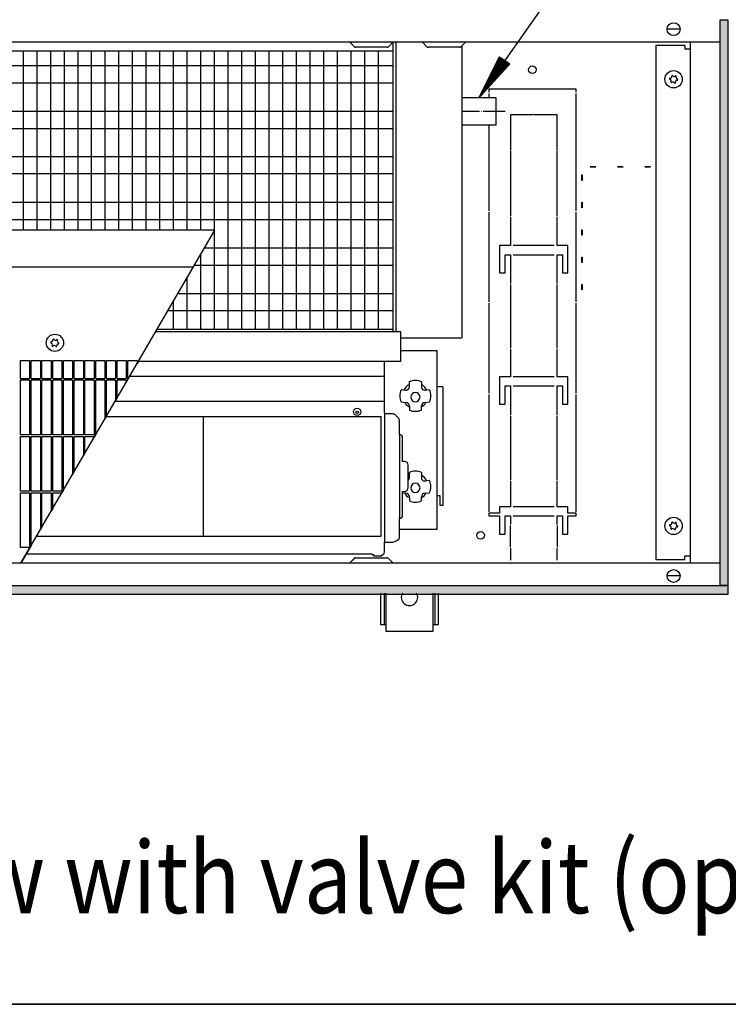
# Model space of a CAD drawing. Units: millimetres. Extents: x 63096 to 70458, y 4365 to 9582.
# Drawn here: x 64709 to 65098, y 4471 to 5012 of the extents above; entities that cross this region are included whole.
import ezdxf

# ---------------------------------------------------------------- set-up
doc = ezdxf.new("R2010")
doc.units = ezdxf.units.MM
doc.linetypes.add('DOT_CENTER', pattern=[14, 12, -1, 0, -1])
doc.layers.add('1', color=7, linetype='Continuous')
doc.styles.add('CONVERTER_19', font='txt.shx', dxfattribs={"width": 0.873})
pattern_1 = [(45, (182.560223, 150.457672), (-0.0141421356237, 1e-18), [])]

# ---------------------------------------------------------------- blocks, each defined once
blk = doc.blocks.new('_tb_frame_A3QV', base_point=(3786.964, 366.951))
at = {"layer": '1', "color": 7, "linetype": 'Continuous'}
blk.add_line((4181.964, 366.951), (3786.964, 366.951), dxfattribs=at)

msp = doc.modelspace()

# ---------------------------------------------------------------- hatches: boundary and pattern name
at = {"layer": '1', "linetype": 'Continuous'}
h = msp.add_hatch(dxfattribs=at)
h.set_pattern_fill('CUSTOM376', color=6, scale=0.01, angle=45, pattern_type=2)
h.set_pattern_definition(pattern_1)
h.paths.add_polyline_path([(65098, 5011.45), (65093.4, 5011.45), (65093.4, 4701.45), (65098, 4701.45)])
h = msp.add_hatch(dxfattribs=at)
h.set_pattern_fill('CUSTOM392', color=6, scale=0.009091, angle=45, pattern_type=2)
h.set_pattern_definition([(45, (306.492678, 90.577317), (-0.0128564869307, 1e-18), [])])
h.paths.add_polyline_path([(64978.04, 4987.36), (64961.13, 4968.8), (64972.42, 4991.23)])
h = msp.add_hatch(dxfattribs=at)
h.set_pattern_fill('CUSTOM375', color=6, scale=0.01, angle=45, pattern_type=2)
h.set_pattern_definition(pattern_1)
h.paths.add_polyline_path([(65098, 4701.05), (63398, 4701.05), (63398, 4696.45), (65098, 4696.45)])

# ---------------------------------------------------------------- linework, layer by layer
at = {"color": 1, "linetype": 'Continuous'}
for p, q in [((64951.75, 4997.19), (64951.75, 4837.06)), ((64970.5, 4968.8), (64951.75, 4968.8)), ((64970.5, 4953.8), (64970.5, 4968.8)), ((64970.5, 4953.8), (64951.75, 4953.8)), ((64816.09, 4896.26), (64555.05, 4896.26)), ((64709.43, 4824.74), (64714.43, 4824.74)), ((64709.43, 4824.74), (64714.43, 4824.74)), ((64715.33, 4824.74), (64720.33, 4824.74)), ((64721.23, 4824.74), (64726.23, 4824.74)), ((64727.13, 4824.74), (64732.13, 4824.74)), ((64733.03, 4824.74), (64738.03, 4824.74)), ((64738.93, 4824.74), (64743.93, 4824.74)), ((64744.83, 4824.74), (64749.83, 4824.74)), ((64750.73, 4824.74), (64755.73, 4824.74)), ((64756.63, 4824.74), (64761.63, 4824.74)), ((64762.53, 4824.74), (64767.53, 4824.74)), ((64768.43, 4824.74), (64773.43, 4824.74)), ((64774.33, 4824.74), (64774.44, 4824.74)), ((64756.49, 4793.91), (64907.5, 4793.91))]:
    msp.add_line(p, q, dxfattribs=at)
at = {"color": 6, "linetype": 'Continuous'}
for p, q in [((64950.54, 4996.5), (64933.26, 4996.5)), ((65014.5, 4973.45), (64966.5, 4973.45)), ((64966.5, 4973.45), (64966.5, 4971.95)), ((64966.5, 4971.2), (64966.5, 4968.53)), ((65014.5, 4971.95), (65014.5, 4973.45)), ((65014.5, 4906.83), (65014.5, 4971.2)), ((64991, 4959.45), (64978.5, 4959.45)), ((64978.5, 4959.45), (64978.5, 4940.14)), ((65004, 4959.45), (64991.5, 4959.45)), ((65004, 4940.14), (65004, 4959.45)), ((64966.5, 4953.81), (64966.5, 4906.83)), ((64978.5, 4939.64), (64978.5, 4904.01)), ((65004, 4904.01), (65004, 4939.64)), ((65022.25, 4930.9), (65022.25, 4931)), ((65022.25, 4931), (65025.25, 4931)), ((65025.25, 4930.9), (65022.25, 4930.9)), ((65025.25, 4931), (65025.25, 4930.9)), ((65037.25, 4931), (65040.25, 4931)), ((65037.25, 4930.9), (65037.25, 4931)), ((65040.25, 4930.9), (65037.25, 4930.9)), ((65040.25, 4931), (65040.25, 4930.9)), ((65052.25, 4931), (65055.25, 4931)), ((65052.25, 4930.9), (65052.25, 4931)), ((65055.25, 4930.9), (65052.25, 4930.9)), ((65055.25, 4931), (65055.25, 4930.9)), ((65017.7, 4923.45), (65017.7, 4926.45)), ((65017.7, 4926.45), (65017.8, 4926.45)), ((65017.8, 4923.45), (65017.7, 4923.45)), ((65017.8, 4926.45), (65017.8, 4923.45)), ((65017.7, 4911.45), (65017.8, 4911.45)), ((65017.7, 4908.45), (65017.7, 4911.45)), ((65017.8, 4911.45), (65017.8, 4908.45)), ((64966.5, 4906.08), (64966.5, 4856.83)), ((65014.5, 4856.83), (65014.5, 4906.08)), ((65017.8, 4908.45), (65017.7, 4908.45)), ((64978.5, 4903.51), (64978.5, 4887.7)), ((65004, 4887.7), (65004, 4903.51)), ((65017.7, 4893.45), (65017.7, 4896.45)), ((65017.7, 4896.45), (65017.8, 4896.45)), ((65017.8, 4896.45), (65017.8, 4893.45)), ((65017.8, 4893.45), (65017.7, 4893.45)), ((64978.5, 4887.7), (64972.5, 4887.7)), ((64972.5, 4887.7), (64972.5, 4872.7)), ((65002.5, 4887.7), (64980, 4887.7)), ((65010, 4887.7), (65004, 4887.7)), ((65010, 4872.7), (65010, 4887.7)), ((64975.5, 4882.7), (64978.5, 4882.7)), ((64975.5, 4872.7), (64975.5, 4882.7)), ((64978.5, 4882.7), (64978.5, 4866.83)), ((64980, 4882.7), (65002.5, 4882.7)), ((65004, 4866.83), (65004, 4882.7)), ((65004, 4882.7), (65007, 4882.7)), ((65007, 4882.7), (65007, 4872.7)), ((65017.7, 4878.45), (65017.7, 4881.45)), ((65017.7, 4881.45), (65017.8, 4881.45)), ((65017.8, 4878.45), (65017.7, 4878.45)), ((65017.8, 4881.45), (65017.8, 4878.45)), ((64972.5, 4872.7), (64975.5, 4872.7)), ((65007, 4872.7), (65010, 4872.7)), ((64978.5, 4866.33), (64978.5, 4831.58)), ((65004, 4831.58), (65004, 4866.33)), ((65017.7, 4866.45), (65017.8, 4866.45)), ((65017.7, 4863.45), (65017.7, 4866.45)), ((65017.8, 4863.45), (65017.7, 4863.45)), ((65017.8, 4866.45), (65017.8, 4863.45)), ((64795.77, 4861.36), (64913.5, 4861.36)), ((64966.5, 4856.08), (64966.5, 4806.83)), ((65014.5, 4806.83), (65014.5, 4856.08)), ((64978.5, 4831.08), (64978.5, 4815.7)), ((65004, 4815.7), (65004, 4831.08)), ((64709.43, 4814.74), (64709.43, 4824.74)), ((64714.43, 4824.74), (64714.43, 4814.74)), ((64715.33, 4814.74), (64715.33, 4824.74)), ((64720.33, 4824.74), (64720.33, 4814.74)), ((64721.23, 4814.74), (64721.23, 4824.74)), ((64726.23, 4824.74), (64726.23, 4814.74)), ((64727.13, 4814.74), (64727.13, 4824.74)), ((64732.13, 4824.74), (64732.13, 4814.74)), ((64733.03, 4814.74), (64733.03, 4824.74)), ((64738.03, 4824.74), (64738.03, 4814.74)), ((64738.93, 4814.74), (64738.93, 4824.74)), ((64743.93, 4824.74), (64743.93, 4814.74)), ((64744.83, 4814.74), (64744.83, 4824.74)), ((64749.83, 4824.74), (64749.83, 4814.74)), ((64750.73, 4814.74), (64750.73, 4824.74)), ((64755.73, 4824.74), (64755.73, 4814.74)), ((64756.63, 4814.74), (64756.63, 4824.74)), ((64761.63, 4824.74), (64761.63, 4814.74)), ((64762.53, 4814.74), (64762.53, 4824.74)), ((64767.53, 4824.74), (64767.53, 4814.74)), ((64768.43, 4814.74), (64768.43, 4824.74)), ((64768.43, 4814.74), (64768.43, 4824.74)), ((64773.43, 4824.74), (64773.43, 4822.99)), ((64774.33, 4824.54), (64774.33, 4824.74)), ((64709.43, 4814.74), (64714.43, 4814.74)), ((64709.43, 4814.74), (64714.43, 4814.74)), ((64714.43, 4813.84), (64709.43, 4813.84)), ((64709.43, 4783.84), (64709.43, 4813.84)), ((64714.43, 4813.84), (64709.43, 4813.84)), ((64714.43, 4813.84), (64714.43, 4783.84)), ((64715.33, 4814.74), (64720.33, 4814.74)), ((64715.33, 4783.84), (64715.33, 4813.84)), ((64720.33, 4813.84), (64715.33, 4813.84)), ((64720.33, 4813.84), (64720.33, 4783.84)), ((64721.23, 4814.74), (64726.23, 4814.74)), ((64721.23, 4783.84), (64721.23, 4813.84)), ((64726.23, 4813.84), (64721.23, 4813.84)), ((64726.23, 4813.84), (64726.23, 4783.84)), ((64727.13, 4814.74), (64732.13, 4814.74)), ((64732.13, 4813.84), (64727.13, 4813.84)), ((64727.13, 4783.84), (64727.13, 4813.84)), ((64732.13, 4813.84), (64732.13, 4783.84)), ((64733.03, 4814.74), (64738.03, 4814.74)), ((64738.03, 4813.84), (64733.03, 4813.84)), ((64733.03, 4783.84), (64733.03, 4813.84)), ((64738.03, 4813.84), (64738.03, 4783.84)), ((64738.93, 4814.74), (64743.93, 4814.74)), ((64743.93, 4813.84), (64738.93, 4813.84)), ((64738.93, 4783.84), (64738.93, 4813.84)), ((64743.93, 4813.84), (64743.93, 4783.84)), ((64744.83, 4814.74), (64749.83, 4814.74)), ((64744.83, 4783.84), (64744.83, 4813.84)), ((64749.83, 4813.84), (64744.83, 4813.84)), ((64749.83, 4813.84), (64749.83, 4783.84)), ((64750.73, 4814.74), (64755.73, 4814.74)), ((64750.73, 4784.01), (64750.73, 4813.84)), ((64755.73, 4813.84), (64750.73, 4813.84)), ((64755.73, 4813.84), (64755.73, 4792.6)), ((64756.63, 4814.74), (64761.63, 4814.74)), ((64756.63, 4794.14), (64756.63, 4813.84)), ((64761.63, 4813.84), (64756.63, 4813.84)), ((64761.63, 4813.84), (64761.63, 4802.73)), ((64762.53, 4814.74), (64767.53, 4814.74)), ((64762.53, 4804.27), (64762.53, 4813.84)), ((64767.53, 4813.84), (64762.53, 4813.84)), ((64767.53, 4813.84), (64767.53, 4812.86)), ((64768.43, 4814.74), (64768.62, 4814.74)), ((64972.5, 4815.7), (64972.5, 4800.7)), ((64978.5, 4815.7), (64972.5, 4815.7)), ((65002.5, 4815.7), (64980, 4815.7)), ((65010, 4815.7), (65004, 4815.7)), ((65010, 4800.7), (65010, 4815.7)), ((64975.5, 4800.7), (64975.5, 4810.7)), ((64975.5, 4810.7), (64978.5, 4810.7)), ((64978.5, 4810.7), (64978.5, 4794.64)), ((64980, 4810.7), (65002.5, 4810.7)), ((65004, 4810.7), (65007, 4810.7)), ((65004, 4794.64), (65004, 4810.7)), ((65007, 4810.7), (65007, 4800.7)), ((64966.5, 4806.08), (64966.5, 4741.7)), ((65014.5, 4741.7), (65014.5, 4806.08)), ((64972.5, 4800.7), (64975.5, 4800.7)), ((65007, 4800.7), (65010, 4800.7)), ((64978.5, 4794.14), (64978.5, 4759.01)), ((65004, 4759.01), (65004, 4794.14)), ((64714.43, 4783.84), (64709.43, 4783.84)), ((64714.43, 4783.84), (64709.43, 4783.84)), ((64709.43, 4782.94), (64714.43, 4782.94)), ((64709.43, 4752.94), (64709.43, 4782.94)), ((64709.43, 4752.94), (64709.43, 4782.94)), ((64709.43, 4782.94), (64714.43, 4782.94)), ((64714.43, 4782.94), (64714.43, 4752.94)), ((64720.33, 4783.84), (64715.33, 4783.84)), ((64715.33, 4782.94), (64720.33, 4782.94)), ((64715.33, 4752.94), (64715.33, 4782.94)), ((64720.33, 4782.94), (64720.33, 4752.94)), ((64726.23, 4783.84), (64721.23, 4783.84)), ((64721.23, 4752.94), (64721.23, 4782.94)), ((64721.23, 4782.94), (64726.23, 4782.94)), ((64726.23, 4782.94), (64726.23, 4752.94)), ((64732.13, 4783.84), (64727.13, 4783.84)), ((64727.13, 4752.94), (64727.13, 4782.94)), ((64727.13, 4782.94), (64732.13, 4782.94)), ((64732.13, 4782.94), (64732.13, 4752.94)), ((64738.03, 4783.84), (64733.03, 4783.84)), ((64733.03, 4753.62), (64733.03, 4782.94)), ((64733.03, 4782.94), (64738.03, 4782.94)), ((64738.03, 4782.94), (64738.03, 4762.2)), ((64743.93, 4783.84), (64738.93, 4783.84)), ((64738.93, 4763.75), (64738.93, 4782.94)), ((64738.93, 4782.94), (64743.93, 4782.94)), ((64743.93, 4782.94), (64743.93, 4772.34)), ((64749.83, 4783.84), (64744.83, 4783.84)), ((64744.83, 4773.88), (64744.83, 4782.94)), ((64744.83, 4782.94), (64749.83, 4782.94)), ((64749.83, 4782.94), (64749.83, 4782.47)), ((64978.5, 4758.51), (64978.5, 4744.45)), ((65004, 4744.45), (65004, 4758.51)), ((64714.43, 4752.94), (64709.43, 4752.94)), ((64714.43, 4752.94), (64709.43, 4752.94)), ((64709.43, 4752.04), (64714.43, 4752.04)), ((64709.43, 4722.04), (64709.43, 4752.04)), ((64709.43, 4752.04), (64714.43, 4752.04)), ((64714.43, 4752.04), (64714.43, 4722.04)), ((64720.33, 4752.94), (64715.33, 4752.94)), ((64715.33, 4723.22), (64715.33, 4752.04)), ((64715.33, 4752.04), (64720.33, 4752.04)), ((64720.33, 4752.04), (64720.33, 4731.81)), ((64726.23, 4752.94), (64721.23, 4752.94)), ((64721.23, 4733.36), (64721.23, 4752.04)), ((64721.23, 4752.04), (64726.23, 4752.04)), ((64726.23, 4752.04), (64726.23, 4741.94)), ((64732.13, 4752.94), (64727.13, 4752.94)), ((64727.13, 4743.49), (64727.13, 4752.04)), ((64727.13, 4752.04), (64732.11, 4752.04)), ((64972.5, 4744.45), (64972.5, 4740.95)), ((64978.5, 4744.45), (64972.5, 4744.45)), ((65002.5, 4744.45), (64980, 4744.45)), ((65010, 4744.45), (65004, 4744.45)), ((65010, 4740.95), (65010, 4744.45)), ((64966.5, 4740.95), (64966.5, 4739.45)), ((64972.5, 4740.95), (64966.5, 4740.95)), ((64966.5, 4739.45), (64972.5, 4739.45)), ((64972.5, 4739.45), (64972.5, 4729.45)), ((64975.5, 4729.45), (64975.5, 4739.45)), ((64975.5, 4739.45), (64978.5, 4739.45)), ((64978.5, 4739.45), (64978.5, 4734.7)), ((64980, 4739.45), (65002.5, 4739.45)), ((65004, 4739.45), (65007, 4739.45)), ((65004, 4734.7), (65004, 4739.45)), ((65007, 4739.45), (65007, 4729.45)), ((65014.5, 4740.95), (65010, 4740.95)), ((65010, 4729.45), (65010, 4739.45)), ((65010, 4739.45), (65014.5, 4739.45)), ((65014.5, 4739.45), (65014.5, 4740.95)), ((64978.5, 4722.2), (64978.5, 4734.2)), ((65004, 4734.2), (65004, 4722.2)), ((64972.5, 4729.45), (64975.5, 4729.45)), ((65007, 4729.45), (65010, 4729.45)), ((64714.43, 4722.04), (64709.43, 4722.04)), ((64978.5, 4721.7), (64978.5, 4715.05)), ((65004, 4715.05), (65004, 4721.7))]:
    msp.add_line(p, q, dxfattribs=at)
for centre, radius in [((64990.5, 4984.2), 2.1), ((65068, 4978.95), 4.75), ((64728.3, 4834.37), 4.75), ((65068, 4733.95), 4.75), ((64962, 4728.7), 2.1)]:
    msp.add_circle(centre, radius, dxfattribs=at)
for centre, radius, start, end in [((65067.24, 4980.75), 0.3, 113.0949, 207.5067), ((65067.24, 4980.75), 0.3, 18.6832, 113.0949), ((65068.31, 4981.46), 1, 218.3119, 307.8779), ((65069.17, 4980.51), 0.3, 53.0949, 147.5067), ((65069.17, 4980.51), 0.3, 318.6832, 53.0949), ((65066.07, 4979.19), 0.3, 78.6832, 173.0949), ((65066.07, 4979.19), 0.3, 173.0949, 267.5067), ((65065.68, 4977.96), 1, 338.3119, 67.8779), ((65065.98, 4980.47), 1, 278.3119, 7.8779), ((65066.83, 4977.39), 0.3, 138.6832, 233.0949), ((65066.83, 4977.39), 0.3, 233.0949, 327.5067), ((65067.7, 4976.44), 1, 38.3119, 127.8779), ((65068.77, 4977.16), 0.3, 198.6832, 293.0949), ((65068.77, 4977.16), 0.3, 293.0949, 27.5067), ((65070.02, 4977.43), 1, 98.3119, 187.8779), ((65070.33, 4979.94), 1, 158.3119, 247.8779), ((65069.94, 4978.72), 0.3, 258.6832, 353.0949), ((65069.94, 4978.72), 0.3, 353.0949, 87.5067), ((64726.36, 4834.61), 0.3, 78.6832, 173.0949), ((64726.28, 4835.89), 1, 278.3119, 7.8779), ((64727.54, 4836.17), 0.3, 113.0949, 207.5067), ((64727.54, 4836.17), 0.3, 18.6832, 113.0949), ((64728.6, 4836.88), 1, 218.3119, 307.8779), ((64729.47, 4835.93), 0.3, 53.0949, 147.5067), ((64730.63, 4835.37), 1, 158.3119, 247.8779), ((64729.47, 4835.93), 0.3, 318.6832, 53.0949), ((64726.36, 4834.61), 0.3, 173.0949, 267.5067), ((64725.97, 4833.38), 1, 338.3119, 67.8779), ((64727.13, 4832.82), 0.3, 138.6832, 233.0949), ((64727.13, 4832.82), 0.3, 233.0949, 327.5067), ((64728, 4831.87), 1, 38.3119, 127.8779), ((64729.06, 4832.58), 0.3, 198.6832, 293.0949), ((64729.06, 4832.58), 0.3, 293.0949, 27.5067), ((64730.32, 4832.86), 1, 98.3119, 187.8779), ((64730.24, 4834.14), 0.3, 258.6832, 353.0949), ((64730.24, 4834.14), 0.3, 353.0949, 87.5067), ((65066.07, 4734.19), 0.3, 78.6832, 173.0949), ((65066.07, 4734.19), 0.3, 173.0949, 267.5067), ((65065.68, 4732.96), 1, 338.3119, 67.8779), ((65065.98, 4735.47), 1, 278.3119, 7.8779), ((65066.83, 4732.39), 0.3, 138.6832, 233.0949), ((65066.83, 4732.39), 0.3, 233.0949, 327.5067), ((65067.24, 4735.74), 0.3, 113.0949, 207.5067), ((65067.7, 4731.44), 1, 38.3119, 127.8779), ((65067.24, 4735.74), 0.3, 18.6832, 113.0949), ((65068.31, 4736.46), 1, 218.3119, 307.8779), ((65068.77, 4732.16), 0.3, 293.0949, 27.5067), ((65069.17, 4735.51), 0.3, 53.0949, 147.5067), ((65070.02, 4732.43), 1, 98.3119, 187.8779), ((65070.33, 4734.94), 1, 158.3119, 247.8779), ((65069.17, 4735.51), 0.3, 318.6832, 53.0949), ((65069.94, 4733.72), 0.3, 258.6832, 353.0949), ((65069.94, 4733.72), 0.3, 353.0949, 87.5067), ((65068.77, 4732.16), 0.3, 198.6832, 293.0949)]:
    msp.add_arc(centre, radius, start, end, dxfattribs=at)
at = {"layer": '1', "color": 6, "linetype": 'Continuous'}
for p, q in [((64961.13, 4968.8), (65019.97, 5052.64)), ((65098, 5011.45), (65093.4, 5011.45)), ((65093.4, 5011.45), (65093.4, 4701.45)), ((65098, 4701.45), (65098, 5011.45)), ((65071.43, 5006.45), (65064.57, 5006.45)), ((64892.71, 4996.79), (64890.05, 4999.45)), ((64914.05, 4999.45), (64911.39, 4996.79)), ((64914, 4840.33), (64914, 4999.4)), ((64932.56, 4996.79), (64929.9, 4999.45)), ((64953.9, 4999.45), (64951.24, 4996.79)), ((65074.25, 4997.45), (65058.25, 4997.45)), ((65058.25, 4997.45), (65058.25, 4715.45)), ((65074.25, 4997.45), (65074.25, 4995.45)), ((64711, 4896.26), (64711, 4994.45)), ((64718.5, 4896.26), (64718.5, 4994.45)), ((64726, 4896.26), (64726, 4994.45)), ((64733.5, 4896.26), (64733.5, 4994.45)), ((64741, 4896.26), (64741, 4994.45)), ((64748.5, 4896.26), (64748.5, 4994.45)), ((64756, 4896.26), (64756, 4994.45)), ((64763.5, 4896.26), (64763.5, 4994.45)), ((64771, 4896.26), (64771, 4994.45)), ((64778.5, 4896.26), (64778.5, 4994.45)), ((64786, 4896.26), (64786, 4994.45)), ((64793.5, 4896.26), (64793.5, 4994.45)), ((64801, 4896.26), (64801, 4994.45)), ((64808.5, 4896.26), (64808.5, 4994.45)), ((64816, 4896.26), (64816, 4994.45)), ((64823.5, 4896.26), (64823.5, 4994.45)), ((64831, 4916.45), (64831, 4994.45)), ((64838.5, 4841.93), (64838.5, 4994.45)), ((64846, 4841.93), (64846, 4994.45)), ((64853.5, 4841.93), (64853.5, 4994.45)), ((64861, 4841.93), (64861, 4994.45)), ((64868.5, 4841.93), (64868.5, 4994.45)), ((64876, 4841.93), (64876, 4994.45)), ((64883.5, 4841.93), (64883.5, 4994.45)), ((64891, 4841.93), (64891, 4994.45)), ((64910.69, 4996.5), (64893.41, 4996.5)), ((64898.5, 4841.93), (64898.5, 4994.45)), ((64906, 4841.93), (64906, 4994.45)), ((65077, 4995.45), (65074.25, 4995.45)), ((64913.5, 4986.28), (64607.48, 4986.28)), ((64961.13, 4968.8), (64972.42, 4991.23)), ((64978.04, 4987.36), (64961.13, 4968.8)), ((64972.42, 4991.23), (64978.04, 4987.36)), ((64913.5, 4976.76), (64601.94, 4976.76)), ((64913.5, 4961.3), (64592.93, 4961.3)), ((64913.5, 4951.78), (64587.39, 4951.78)), ((64913.5, 4936.41), (64578.44, 4936.41)), ((64913.5, 4927.1), (64573.02, 4927.1)), ((64831, 4841.93), (64831, 4916.45)), ((64913.5, 4911.33), (64563.83, 4911.33)), ((64913.5, 4901.81), (64558.29, 4901.81)), ((64816, 4841.93), (64816, 4896.1)), ((64823.5, 4841.93), (64823.5, 4896.26)), ((64913.5, 4886.34), (64810.32, 4886.34)), ((64808.5, 4841.93), (64808.5, 4883.22)), ((64543.32, 4876.1), (64804.36, 4876.1)), ((64913.5, 4876.82), (64804.78, 4876.82)), ((64801, 4841.93), (64801, 4870.34)), ((64793.5, 4841.93), (64793.5, 4857.46)), ((64913.5, 4851.84), (64790.23, 4851.84)), ((64784.45, 4841.93), (64913.5, 4841.93)), ((64938.1, 4829.97), (64918.2, 4829.97)), ((64938.1, 4810.24), (64938.1, 4829.97)), ((64774.33, 4824.54), (64773.43, 4822.99)), ((64768.62, 4814.74), (64767.53, 4812.86)), ((64909.3, 4815.81), (64769.25, 4815.82)), ((64920.91, 4808.28), (64918.38, 4808.57)), ((64921.41, 4808.31), (64920.91, 4808.28)), ((64922.85, 4809.76), (64922.91, 4810.27)), ((64922.91, 4810.27), (64922.91, 4813.06)), ((64929.52, 4813.06), (64929.52, 4810.27)), ((64929.52, 4810.27), (64929.58, 4809.76)), ((64931.52, 4808.28), (64931.02, 4808.31)), ((64934.05, 4808.57), (64931.52, 4808.28)), ((64941.3, 4810.24), (64938.1, 4810.24)), ((64938.1, 4750.47), (64938.1, 4810.24)), ((64941.3, 4810.24), (64941.3, 4745.14)), ((64761.44, 4802.4), (64909.31, 4802.4)), ((64762.53, 4804.27), (64761.63, 4802.73)), ((64918.39, 4801.96), (64918.4, 4801.95)), ((64918.4, 4801.95), (64920.91, 4801.7)), ((64922.91, 4799.71), (64922.91, 4797.45)), ((64929.52, 4797.45), (64929.52, 4799.71)), ((64931.52, 4801.7), (64934.03, 4801.95)), ((64934.03, 4801.95), (64934.04, 4801.96)), ((64756.63, 4794.14), (64755.73, 4792.6)), ((64809.68, 4793.74), (64809.68, 4728.34)), ((64909.31, 4795.9), (64909.34, 4725.04)), ((64750.73, 4784.01), (64749.83, 4782.47)), ((64917.5, 4784.06), (64917.5, 4738.01)), ((64744.83, 4773.88), (64743.93, 4772.34)), ((64738.93, 4763.75), (64738.03, 4762.2)), ((64922.85, 4759.96), (64922.91, 4760.48)), ((64922.91, 4760.48), (64922.91, 4763.26)), ((64929.52, 4763.26), (64929.52, 4760.48)), ((64929.52, 4760.48), (64929.58, 4759.96)), ((64931.52, 4758.48), (64931.02, 4758.51)), ((64934.05, 4758.77), (64931.52, 4758.48)), ((64733.03, 4753.62), (64732.11, 4752.04)), ((64919.02, 4752.09), (64920.91, 4751.9)), ((64922.91, 4749.91), (64922.91, 4747.66)), ((64929.52, 4747.66), (64929.52, 4749.91)), ((64931.52, 4751.9), (64934.03, 4752.15)), ((64934.03, 4752.15), (64934.04, 4752.16)), ((64938.1, 4732.08), (64938.1, 4750.47)), ((64939.8, 4750.47), (64938.1, 4750.47)), ((64939.8, 4745.14), (64939.8, 4750.47)), ((64727.13, 4743.49), (64726.23, 4741.94)), ((64941.3, 4745.14), (64939.8, 4745.14)), ((64721.23, 4733.36), (64720.33, 4731.81)), ((64917.52, 4732.08), (64938.1, 4732.08)), ((64715.33, 4723.22), (64709.64, 4713.45)), ((64890.04, 4713.45), (64892.7, 4716.11)), ((64890.05, 4713.45), (64892.71, 4716.11)), ((64893.41, 4716.4), (64910.68, 4716.4)), ((64893.41, 4716.4), (64910.69, 4716.4)), ((64911.39, 4716.11), (64914.04, 4713.45)), ((64911.39, 4716.11), (64914.05, 4713.45)), ((65074.25, 4715.45), (65074.25, 4717.45)), ((65074.25, 4717.45), (65077, 4717.45)), ((65058.25, 4715.45), (65074.25, 4715.45)), ((65071.43, 4706.45), (65064.57, 4706.45)), ((65098, 4701.05), (63398, 4701.05)), ((65093.4, 4701.45), (65098, 4701.45)), ((65098, 4696.45), (65098, 4701.05)), ((63398, 4696.45), (65098, 4696.45)), ((64909, 4696.99), (64909, 4679.74)), ((64937, 4679.74), (64937, 4696.99))]:
    msp.add_line(p, q, dxfattribs=at)
at = {"layer": '1', "color": 1, "linetype": 'Continuous'}
for p, q in [((64615.15, 4999.45), (65093.4, 4999.45)), ((64915.5, 4999.45), (64915.5, 4840.33)), ((65077, 4999.45), (65077, 4713.45)), ((64913.5, 4994.45), (64612.24, 4994.45)), ((64709.64, 4713.45), (64816.09, 4896.26)), ((64918.2, 4840.33), (64783.52, 4840.33)), ((64918.2, 4824.29), (64918.2, 4840.33)), ((64918.2, 4837.06), (64951.75, 4837.06)), ((64774.18, 4824.29), (64909.3, 4824.29)), ((64909.3, 4824.29), (64918.2, 4824.29)), ((64909.31, 4795.9), (64909.3, 4824.29)), ((64907.5, 4728.34), (64907.5, 4793.91)), ((64909.44, 4795.65), (64909.31, 4795.9)), ((64909.61, 4795.53), (64909.44, 4795.65)), ((64909.8, 4795.49), (64909.61, 4795.53)), ((64913.68, 4795.49), (64909.8, 4795.49)), ((64914.18, 4795.44), (64913.68, 4795.49)), ((64914.66, 4795.28), (64914.18, 4795.44)), ((64915.08, 4794.99), (64914.66, 4795.28)), ((64915.31, 4794.77), (64915.08, 4794.99)), ((64915.5, 4794.56), (64915.31, 4794.77)), ((64916.14, 4793.84), (64915.5, 4794.56)), ((64916.77, 4793.15), (64916.14, 4793.84)), ((64917.07, 4792.77), (64916.77, 4793.15)), ((64917.31, 4792.32), (64917.07, 4792.77)), ((64917.45, 4791.86), (64917.31, 4792.32)), ((64917.5, 4791.36), (64917.45, 4791.86)), ((64917.5, 4784.06), (64917.5, 4791.36)), ((64917.77, 4784.06), (64917.5, 4784.06)), ((64919.02, 4782.95), (64919.02, 4769.28)), ((64920.32, 4769.28), (64919.02, 4769.28)), ((64922.32, 4754.81), (64922.32, 4767.26)), ((64919.02, 4752.78), (64919.02, 4739.12)), ((64919.02, 4752.78), (64920.32, 4752.78)), ((64917.77, 4738.01), (64917.5, 4738.01)), ((64917.5, 4727.9), (64917.5, 4738.01)), ((64718.31, 4728.34), (64907.5, 4728.34)), ((64917.1, 4726.61), (64917.34, 4727.06)), ((64917.34, 4727.06), (64917.42, 4727.4)), ((64917.42, 4727.4), (64917.5, 4727.9)), ((64909.3, 4725.04), (64913.82, 4725.04)), ((64909.3, 4720.21), (64909.3, 4725.04)), ((64913.82, 4725.04), (64915.65, 4725.67)), ((64915.65, 4725.67), (64917.1, 4726.61)), ((64712.61, 4718.55), (64902.3, 4718.55)), ((64902.3, 4718.55), (64902.3, 4718.29)), ((64902.3, 4718.29), (64903.3, 4718.29)), ((64903.3, 4718.29), (64903.3, 4717.5)), ((64903.3, 4717.5), (64907.8, 4717.5)), ((64907.8, 4717.5), (64907.87, 4718.02)), ((64907.87, 4718.02), (64907.94, 4718.05)), ((64907.94, 4718.05), (64908.31, 4718.08)), ((64908.31, 4718.08), (64909.1, 4718.73)), ((64909.1, 4718.73), (64909.26, 4719.85)), ((64909.26, 4719.85), (64909.3, 4720.21)), ((65093.4, 4713.45), (64448.6, 4713.45)), ((64907, 4696.99), (64907, 4679.74)), ((64910, 4696.99), (64910, 4676.24)), ((64936, 4676.24), (64936, 4696.99)), ((64939, 4679.74), (64939, 4696.99)), ((64907, 4679.74), (64910, 4679.74)), ((64936, 4679.74), (64939, 4679.74)), ((64910, 4676.24), (64936, 4676.24)), ((63253.4, 4471.45), (66928.4, 4471.45))]:
    msp.add_line(p, q, dxfattribs=at)
at = {"layer": '1', "color": 6, "linetype": 'DOT_CENTER'}
msp.add_line((64975.5, 4961.3), (64951.75, 4961.3), dxfattribs=at)
at = {"layer": '1', "color": 6, "linetype": 'Continuous'}
for centre, radius in [((65068, 5006.45), 3.55), ((64894.3, 4796.48), 2), ((64894.3, 4796.22), 0.699), ((65068, 4706.45), 3.55), ((65068, 4706.45), 3.55)]:
    msp.add_circle(centre, radius, dxfattribs=at)
for centre, radius, start, end in [((64893.41, 4997.5), 1, 225, 270), ((64910.69, 4997.5), 1, 270, 315), ((64933.26, 4997.5), 1, 225, 270), ((64950.54, 4997.5), 1, 270, 315), ((64926.24, 4805.32), 8.42, 90.1967, 113.3044), ((64926.19, 4805.32), 8.42, 66.6956, 89.8033), ((64926.2, 4805.27), 8.49, 157.1163, 202.9394), ((64924.92, 4806.6), 5.2, 112.6855, 159.9261), ((64921, 4810.15), 1.89, 282.5602, 347.8439), ((64927.51, 4806.6), 5.2, 20.0739, 67.3145), ((64931.43, 4810.15), 1.89, 192.1561, 257.4398), ((64926.23, 4805.27), 8.49, 337.0606, 22.8837), ((64926.22, 4804.57), 2.55, 90, 270), ((64926.22, 4804.57), 2.55, 270, 90), ((64924.55, 4803.59), 4.56, 203.8848, 248.8851), ((64920.82, 4799.61), 2.1, 2.7714, 87.4471), ((64926.22, 4805.32), 8.53, 247.2147, 270.0012), ((64926.22, 4805.32), 8.53, 269.9988, 292.7853), ((64927.88, 4803.59), 4.56, 291.1149, 336.1152), ((64931.61, 4799.61), 2.1, 92.5529, 177.2286), ((64924.92, 4756.8), 5.2, 112.6855, 120.0258), ((64921, 4760.36), 1.89, 313.9348, 347.8439), ((64926.24, 4755.52), 8.42, 90.1967, 113.3044), ((64926.19, 4755.52), 8.42, 66.6956, 89.8033), ((64927.51, 4756.8), 5.2, 20.0739, 67.3145), ((64931.43, 4760.36), 1.89, 192.1561, 257.4398), ((64926.22, 4754.77), 2.55, 90, 270), ((64926.22, 4754.77), 2.55, 270, 90), ((64926.23, 4755.47), 8.49, 337.0606, 22.8837), ((64924.55, 4753.79), 4.56, 203.8848, 248.8851), ((64920.82, 4749.81), 2.1, 2.7714, 87.4471), ((64927.88, 4753.79), 4.56, 291.1149, 336.1152), ((64931.61, 4749.81), 2.1, 92.5529, 177.2286), ((64926.22, 4755.52), 8.53, 247.2147, 270.0012), ((64926.22, 4755.52), 8.53, 269.9988, 292.7853), ((64893.41, 4715.4), 1, 90, 135), ((64893.41, 4715.4), 1, 90, 135), ((64910.68, 4715.4), 1, 45, 90), ((64910.69, 4715.4), 1, 45, 90), ((64923, 4694.7), 4.49, 149.3758, 30.6242)]:
    msp.add_arc(centre, radius, start, end, dxfattribs=at)
at = {"layer": '1', "color": 1, "linetype": 'Continuous'}
for centre, radius, start, end in [((64917.77, 4782.8), 1.26, 6.8537, 90), ((64920.17, 4767.14), 2.15, 3.1262, 86.1959), ((64920.17, 4754.92), 2.15, 273.8041, 356.8738), ((64917.77, 4739.27), 1.26, 270, 353.1463)]:
    msp.add_arc(centre, radius, start, end, dxfattribs=at)

# ---------------------------------------------------------------- block references
at = {"xscale": 17.5, "yscale": 17.5, "zscale": 17.5}
msp.add_blockref('_tb_frame_A3QV', (63253.4, 4471.45), dxfattribs=at)

# ---------------------------------------------------------------- texts
at = {"layer": '1', "color": 3, "style": 'CONVERTER_19', "width": 0.873}
msp.add_text('Draufsicht mit Ventilkit (optional) und Filter (optional)  /  Top view with valve kit (optional) and filter (optional)', height=39.375, dxfattribs=at).set_placement((63287.97, 4521.45))

doc.saveas('drawing.dxf')
